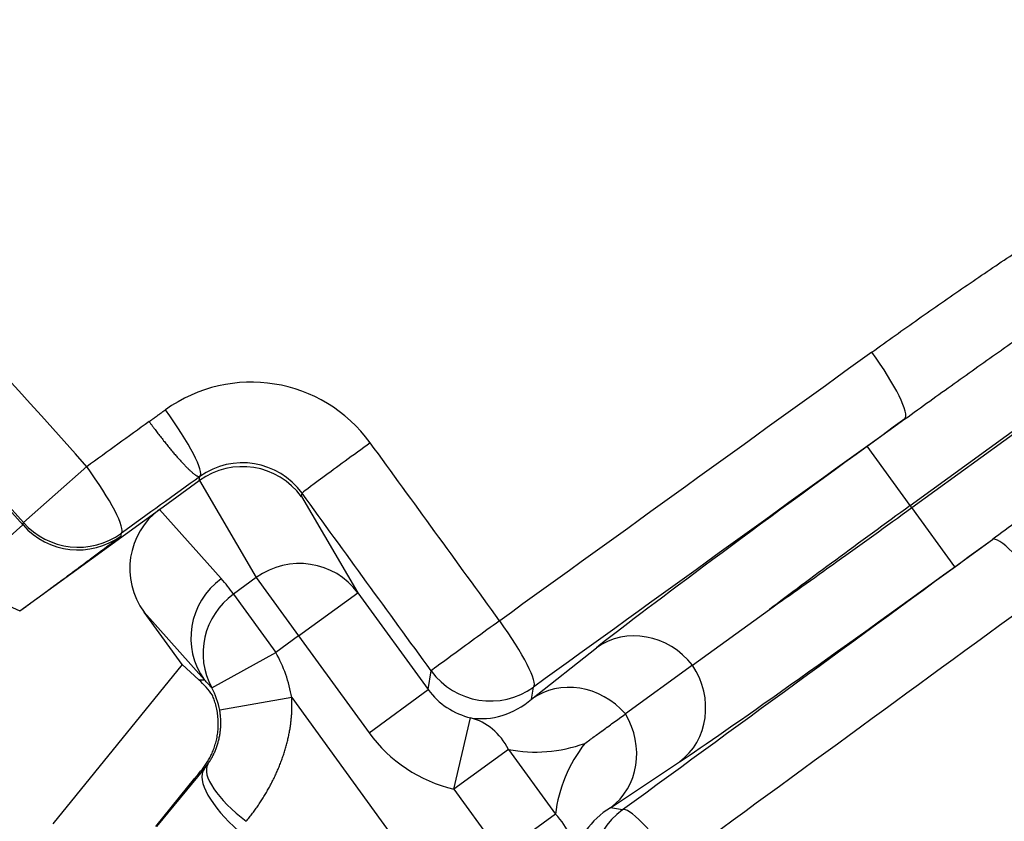
# Model space of a CAD drawing. Units: millimetres. Extents: x 2640 to 2896, y 1993 to 2332.
# Drawn here: x 2837 to 2850, y 2138 to 2149 of the extents above; entities that cross this region are included whole.
import ezdxf

# ---------------------------------------------------------------- set-up
doc = ezdxf.new("R2010")
doc.units = ezdxf.units.MM
doc.layers.add('SuP-Sichtbare-Kanten', color=7, linetype='Continuous', lineweight=25)
doc.layers.add('SuP-Sichtbare-tangentiale-Kanten', color=7, linetype='Continuous', lineweight=25)

msp = doc.modelspace()

# ---------------------------------------------------------------- linework, layer by layer
at = {"layer": 'SuP-Sichtbare-Kanten'}
for p, q in [((2838.554, 2142.665), (2839.095, 2143.058)), ((2839.098, 2143.06), (2839.095, 2143.058)), ((2836.644, 2141.277), (2838.554, 2142.665)), ((2838.86, 2140.547), (2838.343, 2141.26)), ((2845.833, 2140.536), (2846.882, 2141.299)), ((2838.86, 2140.547), (2837.096, 2138.368)), ((2838.86, 2140.547), (2839.09, 2140.337)), ((2845.833, 2140.536), (2844.915, 2139.87)), ((2838.504, 2138.334), (2839.037, 2138.993))]:
    msp.add_line(p, q, dxfattribs=at)
for centre, radius, start, end in [((2796.288, 2093.126), 99.946, 270, 90), ((2780.328, 2092.944), 98.5, 270.29084, 89.70916)]:
    msp.add_arc(centre, radius, start, end, dxfattribs=at)
for centre, major_axis, ratio, start_param, end_param in [((2839.683, 2142.251), (0.983, 0.185), 0.997833, 0.442874, 2.01064), ((2839.154, 2141.845), (-0.675, 0.759), 0.984662, 6.186018, 7.753784), ((2838.199, 2139.751), (1.224, -0.393), 0.755528, 0.785256, 1.023744), ((2839.023, 2139.005), (0.675, 0.833), 0.017448, 4.712393, 4.862469)]:
    msp.add_ellipse(centre, major_axis=major_axis, ratio=ratio, start_param=start_param, end_param=end_param, dxfattribs=at)
msp.add_open_spline([(2836.644, 2141.277), (2836.658, 2141.287), (2836.687, 2141.308), (2836.73, 2141.339), (2836.774, 2141.371), (2836.818, 2141.404), (2836.863, 2141.437), (2836.909, 2141.47), (2836.955, 2141.504), (2837.002, 2141.539), (2837.05, 2141.574), (2837.099, 2141.61), (2837.148, 2141.646), (2837.199, 2141.683), (2837.25, 2141.721), (2837.302, 2141.76), (2837.356, 2141.8), (2837.412, 2141.842), (2837.47, 2141.885), (2837.53, 2141.93), (2837.594, 2141.977), (2837.663, 2142.029), (2837.74, 2142.087), (2837.825, 2142.151), (2837.921, 2142.223), (2837.991, 2142.276), (2838.027, 2142.303)], degree=3, dxfattribs=at)
for points, knots in [([(2839.138, 2139.118), (2839.145, 2139.126), (2839.151, 2139.135), (2839.158, 2139.143), (2839.165, 2139.152), (2839.171, 2139.161), (2839.177, 2139.17), (2839.184, 2139.179), (2839.19, 2139.188), (2839.196, 2139.198), (2839.202, 2139.207), (2839.208, 2139.217), (2839.214, 2139.226), (2839.22, 2139.236), (2839.225, 2139.246), (2839.231, 2139.256), (2839.237, 2139.266), (2839.242, 2139.276), (2839.247, 2139.287), (2839.253, 2139.297), (2839.258, 2139.307), (2839.263, 2139.318), (2839.268, 2139.329), (2839.273, 2139.34), (2839.277, 2139.351), (2839.282, 2139.362), (2839.287, 2139.374), (2839.291, 2139.385), (2839.295, 2139.397), (2839.3, 2139.408), (2839.304, 2139.42), (2839.308, 2139.432), (2839.311, 2139.444), (2839.315, 2139.456), (2839.319, 2139.469), (2839.322, 2139.481), (2839.325, 2139.494), (2839.328, 2139.506), (2839.331, 2139.519), (2839.334, 2139.532), (2839.337, 2139.545), (2839.339, 2139.558), (2839.341, 2139.572), (2839.344, 2139.585), (2839.346, 2139.599), (2839.347, 2139.612), (2839.349, 2139.626), (2839.35, 2139.64), (2839.352, 2139.654), (2839.353, 2139.668), (2839.354, 2139.682), (2839.354, 2139.696), (2839.355, 2139.711), (2839.355, 2139.725), (2839.355, 2139.74), (2839.355, 2139.754), (2839.354, 2139.769), (2839.354, 2139.783), (2839.353, 2139.798), (2839.352, 2139.812), (2839.351, 2139.827), (2839.349, 2139.841), (2839.348, 2139.856), (2839.346, 2139.87), (2839.344, 2139.885), (2839.341, 2139.899), (2839.339, 2139.913), (2839.336, 2139.927), (2839.334, 2139.94), (2839.331, 2139.954), (2839.328, 2139.967), (2839.324, 2139.98), (2839.321, 2139.993), (2839.318, 2140.006), (2839.314, 2140.018), (2839.31, 2140.03), (2839.307, 2140.042), (2839.303, 2140.054), (2839.299, 2140.065), (2839.295, 2140.076), (2839.291, 2140.087), (2839.287, 2140.097), (2839.283, 2140.107), (2839.279, 2140.117), (2839.275, 2140.127)], [0, 0, 0, 0, 0.035714, 0.035714, 0.035714, 0.071429, 0.071429, 0.071429, 0.107143, 0.107143, 0.107143, 0.142857, 0.142857, 0.142857, 0.178571, 0.178571, 0.178571, 0.214286, 0.214286, 0.214286, 0.25, 0.25, 0.25, 0.285714, 0.285714, 0.285714, 0.321429, 0.321429, 0.321429, 0.357143, 0.357143, 0.357143, 0.392857, 0.392857, 0.392857, 0.428571, 0.428571, 0.428571, 0.464286, 0.464286, 0.464286, 0.5, 0.5, 0.5, 0.535714, 0.535714, 0.535714, 0.571429, 0.571429, 0.571429, 0.607143, 0.607143, 0.607143, 0.642857, 0.642857, 0.642857, 0.678571, 0.678571, 0.678571, 0.714286, 0.714286, 0.714286, 0.75, 0.75, 0.75, 0.785714, 0.785714, 0.785714, 0.821429, 0.821429, 0.821429, 0.857143, 0.857143, 0.857143, 0.892857, 0.892857, 0.892857, 0.928571, 0.928571, 0.928571, 0.964286, 0.964286, 0.964286, 1, 1, 1, 1]), ([(2844.363, 2139.468), (2844.385, 2139.485), (2844.407, 2139.501), (2844.43, 2139.517), (2844.433, 2139.519), (2844.436, 2139.522), (2844.439, 2139.524), (2844.461, 2139.54), (2844.484, 2139.556), (2844.507, 2139.573), (2844.51, 2139.575), (2844.513, 2139.578), (2844.516, 2139.58), (2844.539, 2139.597), (2844.562, 2139.613), (2844.585, 2139.63), (2844.588, 2139.632), (2844.592, 2139.635), (2844.595, 2139.637), (2844.618, 2139.654), (2844.641, 2139.671), (2844.664, 2139.688), (2844.668, 2139.69), (2844.671, 2139.692), (2844.674, 2139.695), (2844.698, 2139.712), (2844.722, 2139.73), (2844.746, 2139.747), (2844.749, 2139.749), (2844.752, 2139.751), (2844.754, 2139.753), (2844.779, 2139.771), (2844.805, 2139.79), (2844.83, 2139.808), (2844.831, 2139.809), (2844.833, 2139.81), (2844.835, 2139.812), (2844.862, 2139.831), (2844.888, 2139.85), (2844.915, 2139.87)], [0, 0, 0, 0, 0.126333, 0.126333, 0.126333, 0.142857, 0.142857, 0.142857, 0.268398, 0.268398, 0.268398, 0.285714, 0.285714, 0.285714, 0.410735, 0.410735, 0.410735, 0.428571, 0.428571, 0.428571, 0.553435, 0.553435, 0.553435, 0.571429, 0.571429, 0.571429, 0.699036, 0.699036, 0.699036, 0.714286, 0.714286, 0.714286, 0.847924, 0.847924, 0.847924, 0.857143, 0.857143, 0.857143, 1, 1, 1, 1])]:
    msp.add_open_spline(points, degree=3, knots=knots, dxfattribs=at)
at = {"layer": 'SuP-Sichtbare-tangentiale-Kanten'}
for p, q in [((2848.806, 2142.718), (2857.188, 2148.808)), ((2848.826, 2142.69), (2857.208, 2148.78)), ((2848.218, 2143.527), (2848.733, 2143.901)), ((2848.806, 2142.718), (2848.218, 2143.527)), ((2836.693, 2142.488), (2837.559, 2143.249)), ((2839.095, 2143.058), (2839.104, 2143.114)), ((2839.098, 2143.06), (2839.874, 2141.733)), ((2840.492, 2142.839), (2840.5, 2142.886)), ((2840.492, 2142.839), (2841.262, 2141.524)), ((2839.395, 2141.719), (2838.554, 2142.665)), ((2848.826, 2142.69), (2848.806, 2142.718)), ((2849.414, 2141.881), (2848.826, 2142.69)), ((2836.688, 2142.452), (2836.693, 2142.488)), ((2836.688, 2142.452), (2835.937, 2141.792)), ((2838.027, 2142.303), (2838.031, 2142.339)), ((2849.414, 2141.881), (2849.928, 2142.255)), ((2839.874, 2141.733), (2839.563, 2141.507)), ((2839.874, 2141.733), (2840.453, 2140.937)), ((2839.563, 2141.507), (2840.142, 2140.711)), ((2840.453, 2140.937), (2841.262, 2141.524)), ((2841.262, 2141.524), (2842.223, 2140.202)), ((2839.165, 2140.335), (2838.343, 2141.26)), ((2840.453, 2140.937), (2840.142, 2140.711)), ((2840.453, 2140.937), (2841.414, 2139.614)), ((2843.634, 2140.072), (2844.521, 2140.775)), ((2839.266, 2140.228), (2840.142, 2140.711)), ((2842.223, 2140.202), (2842.263, 2140.459)), ((2839.09, 2140.337), (2839.165, 2140.335)), ((2841.414, 2139.614), (2842.223, 2140.202)), ((2843.634, 2140.072), (2843.66, 2140.238)), ((2840.36, 2140.093), (2839.375, 2139.92)), ((2840.36, 2140.093), (2843.72, 2135.468)), ((2842.573, 2138.843), (2842.802, 2139.816)), ((2843.318, 2139.385), (2842.573, 2138.843)), ((2843.318, 2139.385), (2843.96, 2138.501)), ((2838.518, 2138.333), (2839.161, 2139.117)), ((2839.161, 2139.117), (2839.138, 2139.118)), ((2844.712, 2138.589), (2845.654, 2139.215)), ((2842.573, 2138.843), (2843.215, 2137.959)), ((2844.877, 2138.562), (2844.712, 2138.589)), ((2843.96, 2138.501), (2843.215, 2137.959))]:
    msp.add_line(p, q, dxfattribs=at)
for centre, radius, start, end in [((2796.288, 2093.126), 98.946, 270, 90), ((2780.328, 2092.944), 98.394, 187.74758, 172.25242), ((2780.328, 2092.944), 97.394, 187.74758, 172.25242), ((2780.328, 2092.944), 97.07, 186.48637, 173.51363), ((2780.328, 2092.944), 96.07, 186.48637, 173.51363), ((2780.328, 2092.944), 76.197, 41.31472, 52.46), ((2780.328, 2092.944), 75.017, 41.29641, 52.47956), ((2780.328, 2092.944), 75.044, 41.31472, 52.46), ((2837.44, 2143.112), 2, 221.2957, 246.566), ((2838.39, 2139.746), 2, 10.0032, 28.8368), ((2843.032, 2140.789), 2, 215.9982, 256.7386)]:
    msp.add_arc(centre, radius, start, end, dxfattribs=at)
for centre, major_axis, ratio, start_param, end_param in [((2784.167, 2087.66), (402.451, 292.398), 0.017452, 1.398138, 1.410917), ((2848.145, 2144.71), (0.585, -0.811), 0.171776, 0.017717, 1.575382), ((2839.811, 2142.404), (1.715, -1.038), 0.996347, 1.171378, 2.74188), ((2838.517, 2143.923), (0.586, -0.811), 0.155144, 0.017667, 1.585402), ((2781.223, 2091.712), (-402.484, -292.422), 0.017452, 4.557152, 4.55929), ((2784.747, 2086.862), (401.642, 291.81), 0.017452, 1.398138, 1.410917), ((2841.309, 2143.473), (-0.809, -0.588), 0.010244, 4.552523, 6.265731), ((2837.444, 2134.442), (289.463, -398.411), 0.017452, 1.574938, 1.581042), ((2839.692, 2142.305), (0.849, -0.531), 0.992906, 1.184681, 2.755215), ((2848.269, 2143.456), (4.045, 2.939), 0.017455, 1.570796, 2.74307), ((2837.444, 2143.148), (0.586, -0.811), 0.152478, 0.01766, 1.585394), ((2781.809, 2090.906), (-401.675, -291.834), 0.017452, 4.556592, 4.55929), ((2836.52, 2133.771), (288.881, -397.611), 0.017452, 1.574938, 1.581042), ((2848.857, 2142.647), (3.236, 2.351), 0.021814, 1.570807, 2.211514), ((2848.775, 2142.76), (3.236, 2.351), 0.021814, 4.071671, 4.712378), ((2837.444, 2143.148), (-0.994, 0.11), 0.999721, 0.831917, 2.309676), ((2837.44, 2143.113), (-0.111, -0.995), 0.999164, 5.544142, 7.022221), ((2775.908, 2099.027), (-401.642, -291.81), 0.017452, 1.730675, 1.743455), ((2850.516, 2141.446), (-0.59, 0.807), 0.171776, 4.707804, 6.265469), ((2840.453, 2140.937), (0.863, 0.505), 0.984662, 0.100198, 1.667964), ((2849.362, 2141.951), (4.045, 2.939), 0.017455, 3.540115, 4.712389), ((2839.974, 2140.922), (-0.747, -0.665), 0.984662, 4.615222, 6.182987), ((2777.12, 2096.188), (62.421, 45.351), 0.173648, 6.280258, 6.300404), ((2776.488, 2098.229), (-402.451, -292.398), 0.017452, 1.730675, 1.743455), ((2840.142, 2140.711), (-0.819, -0.574), 0.984803, 4.72927, 6.173648), ((2843.072, 2141.047), (-0.809, -0.588), 0.004141, 4.552524, 6.265732), ((2843.072, 2141.047), (0.586, -0.811), 0.159174, 0.017679, 1.575344), ((2845.109, 2139.966), (-0.621, 0.784), 0.921516, 4.710323, 6.238229), ((2843.072, 2141.047), (0.988, -0.156), 0.999695, 3.927143, 5.497635), ((2845.066, 2140.024), (0.554, -0.833), 0.921516, 0.044956, 1.572863), ((2717.04, 2051.038), (122.289, 89.111), 0.094373, 0.007086, 0.017259), ((2844.221, 2139.263), (-0.621, 0.784), 0.921516, 4.757304, 6.238229), ((2838.391, 2139.746), (0.026, 0.999), 0.999759, 4.913311, 5.242195), ((2843.032, 2140.789), (0.987, -0.156), 0.999696, 3.926405, 4.637875), ((2843.046, 2140.882), (-0.556, -0.956), 0.888806, 0.336375, 1.195951), ((2842.573, 2138.843), (0.19, 0.982), 0.851015, 5.451666, 6.236306), ((2844.124, 2139.398), (0.554, -0.833), 0.921516, 0.044956, 1.525881), ((2843.792, 2141.423), (-1.081, -1.806), 0.941789, 0.328971, 0.853273), ((2846.046, 2138.321), (2.054, 0.465), 0.941641, 2.290929, 2.815052), ((2839.938, 2138.488), (-0.773, 0.635), 0.363774, 0.018737, 1.476259), ((2840.04, 2138.623), (-0.823, 0.567), 0.355709, 0.019815, 1.445994), ((2838.34, 2139.775), (-1.02, 0.275), 0.97521, 2.720238, 2.802596), ((2845.3, 2137.78), (1.081, 0.233), 0.888806, 1.945642, 2.805218), ((2845.465, 2137.753), (-0.59, 0.807), 0.159174, 4.707842, 6.265507), ((2843.215, 2137.959), (0.992, -0.122), 0.851015, 0.04688, 0.83152), ((2845.465, 2137.753), (-0.156, -0.988), 0.999695, 3.927143, 5.497635)]:
    msp.add_ellipse(centre, major_axis=major_axis, ratio=ratio, start_param=start_param, end_param=end_param, dxfattribs=at)
for points, knots in [([(2848.282, 2144.814), (2848.494, 2144.967), (2848.706, 2145.118), (2848.917, 2145.267), (2849.128, 2145.415), (2849.338, 2145.561), (2849.546, 2145.704), (2849.755, 2145.847), (2849.962, 2145.987), (2850.164, 2146.122), (2850.367, 2146.257), (2850.566, 2146.388), (2850.761, 2146.514), (2850.955, 2146.64), (2851.145, 2146.761), (2851.329, 2146.877), (2851.514, 2146.993), (2851.693, 2147.104), (2851.868, 2147.211), (2852.042, 2147.317), (2852.211, 2147.419), (2852.374, 2147.515), (2852.538, 2147.612), (2852.696, 2147.704), (2852.848, 2147.791), (2853.001, 2147.879), (2853.148, 2147.961), (2853.29, 2148.04), (2853.432, 2148.118), (2853.568, 2148.192), (2853.699, 2148.262), (2853.831, 2148.332), (2853.957, 2148.398), (2854.078, 2148.46), (2854.199, 2148.523), (2854.315, 2148.581), (2854.426, 2148.636), (2854.537, 2148.691), (2854.643, 2148.742), (2854.745, 2148.79), (2854.847, 2148.839), (2854.945, 2148.884), (2855.038, 2148.926), (2855.132, 2148.968), (2855.221, 2149.007), (2855.306, 2149.044), (2855.391, 2149.081), (2855.472, 2149.115), (2855.55, 2149.147), (2855.628, 2149.179), (2855.702, 2149.208), (2855.772, 2149.235), (2855.843, 2149.263), (2855.91, 2149.288), (2855.975, 2149.312), (2856.039, 2149.335), (2856.1, 2149.357), (2856.159, 2149.377), (2856.217, 2149.397), (2856.273, 2149.415), (2856.326, 2149.432), (2856.379, 2149.449), (2856.43, 2149.465), (2856.478, 2149.479), (2856.527, 2149.494), (2856.573, 2149.507), (2856.617, 2149.519), (2856.661, 2149.531), (2856.703, 2149.541), (2856.743, 2149.551), (2856.783, 2149.561), (2856.821, 2149.57), (2856.857, 2149.578)], [0, 0, 0, 0, 0.0416667, 0.0416667, 0.0416667, 0.0833333, 0.0833333, 0.0833333, 0.125, 0.125, 0.125, 0.1666667, 0.1666667, 0.1666667, 0.2083333, 0.2083333, 0.2083333, 0.25, 0.25, 0.25, 0.2916667, 0.2916667, 0.2916667, 0.3333333, 0.3333333, 0.3333333, 0.375, 0.375, 0.375, 0.4166667, 0.4166667, 0.4166667, 0.4583333, 0.4583333, 0.4583333, 0.5, 0.5, 0.5, 0.5416667, 0.5416667, 0.5416667, 0.5833333, 0.5833333, 0.5833333, 0.625, 0.625, 0.625, 0.6666667, 0.6666667, 0.6666667, 0.7083333, 0.7083333, 0.7083333, 0.75, 0.75, 0.75, 0.7916667, 0.7916667, 0.7916667, 0.8333333, 0.8333333, 0.8333333, 0.875, 0.875, 0.875, 0.9166667, 0.9166667, 0.9166667, 0.9583333, 0.9583333, 0.9583333, 0.9999998, 0.9999998, 0.9999998, 0.9999998]), ([(2848.733, 2143.901), (2848.961, 2144.066), (2849.185, 2144.227), (2849.405, 2144.384), (2849.624, 2144.541), (2849.839, 2144.694), (2850.051, 2144.842), (2850.054, 2144.845), (2850.057, 2144.847), (2850.061, 2144.85), (2850.268, 2144.996), (2850.472, 2145.138), (2850.67, 2145.276), (2850.675, 2145.28), (2850.68, 2145.283), (2850.685, 2145.286), (2850.881, 2145.423), (2851.073, 2145.555), (2851.259, 2145.683), (2851.265, 2145.687), (2851.271, 2145.691), (2851.278, 2145.695), (2851.462, 2145.822), (2851.641, 2145.944), (2851.815, 2146.061), (2851.822, 2146.066), (2851.83, 2146.071), (2851.837, 2146.076), (2852.009, 2146.192), (2852.176, 2146.303), (2852.337, 2146.411), (2852.345, 2146.416), (2852.353, 2146.421), (2852.361, 2146.427), (2852.52, 2146.533), (2852.675, 2146.634), (2852.823, 2146.732), (2852.832, 2146.738), (2852.841, 2146.743), (2852.85, 2146.749), (2852.997, 2146.845), (2853.138, 2146.938), (2853.275, 2147.026), (2853.284, 2147.032), (2853.294, 2147.038), (2853.303, 2147.044), (2853.438, 2147.13), (2853.567, 2147.213), (2853.692, 2147.293), (2853.702, 2147.299), (2853.712, 2147.305), (2853.721, 2147.311), (2853.845, 2147.389), (2853.963, 2147.464), (2854.077, 2147.535), (2854.087, 2147.541), (2854.097, 2147.547), (2854.106, 2147.553), (2854.218, 2147.623), (2854.326, 2147.689), (2854.429, 2147.753), (2854.439, 2147.759), (2854.449, 2147.765), (2854.459, 2147.771), (2854.561, 2147.833), (2854.658, 2147.892), (2854.752, 2147.949), (2854.762, 2147.955), (2854.772, 2147.961), (2854.782, 2147.966), (2854.874, 2148.022), (2854.962, 2148.074), (2855.047, 2148.124), (2855.056, 2148.13), (2855.066, 2148.136), (2855.076, 2148.141), (2855.159, 2148.19), (2855.238, 2148.237), (2855.315, 2148.281), (2855.324, 2148.287), (2855.334, 2148.292), (2855.343, 2148.298), (2855.418, 2148.341), (2855.49, 2148.382), (2855.559, 2148.421), (2855.568, 2148.426), (2855.577, 2148.431), (2855.586, 2148.436), (2855.654, 2148.474), (2855.718, 2148.51), (2855.78, 2148.545), (2855.789, 2148.55), (2855.798, 2148.555), (2855.807, 2148.56), (2855.867, 2148.593), (2855.925, 2148.625), (2855.981, 2148.655), (2855.989, 2148.659), (2855.998, 2148.664), (2856.006, 2148.669), (2856.061, 2148.698), (2856.113, 2148.726), (2856.162, 2148.752), (2856.171, 2148.756), (2856.179, 2148.761), (2856.187, 2148.765), (2856.236, 2148.791), (2856.282, 2148.815), (2856.327, 2148.838), (2856.335, 2148.842), (2856.343, 2148.846), (2856.351, 2148.85), (2856.394, 2148.872), (2856.436, 2148.893), (2856.476, 2148.913), (2856.483, 2148.917), (2856.491, 2148.921), (2856.498, 2148.925), (2856.537, 2148.944), (2856.575, 2148.962), (2856.61, 2148.98), (2856.618, 2148.983), (2856.625, 2148.987), (2856.632, 2148.99), (2856.667, 2149.007), (2856.7, 2149.023), (2856.732, 2149.038), (2856.739, 2149.041), (2856.746, 2149.045), (2856.753, 2149.048), (2856.784, 2149.062), (2856.814, 2149.076), (2856.843, 2149.089), (2856.849, 2149.092), (2856.856, 2149.095), (2856.862, 2149.098), (2856.89, 2149.111), (2856.917, 2149.123), (2856.943, 2149.134)], [0, 0, 0, 0, 0.0416667, 0.0416667, 0.0416667, 0.0833333, 0.0833333, 0.0833333, 0.0840015, 0.0840015, 0.0840015, 0.125, 0.125, 0.125, 0.126002, 0.126002, 0.126002, 0.1666667, 0.1666667, 0.1666667, 0.1680036, 0.1680036, 0.1680036, 0.2083333, 0.2083333, 0.2083333, 0.2100045, 0.2100045, 0.2100045, 0.25, 0.25, 0.25, 0.2520061, 0.2520061, 0.2520061, 0.2916667, 0.2916667, 0.2916667, 0.2940076, 0.2940076, 0.2940076, 0.3333333, 0.3333333, 0.3333333, 0.336009, 0.336009, 0.336009, 0.375, 0.375, 0.375, 0.3780104, 0.3780104, 0.3780104, 0.4166667, 0.4166667, 0.4166667, 0.4200123, 0.4200123, 0.4200123, 0.4583333, 0.4583333, 0.4583333, 0.4620139, 0.4620139, 0.4620139, 0.5, 0.5, 0.5, 0.5040152, 0.5040152, 0.5040152, 0.5416667, 0.5416667, 0.5416667, 0.5460168, 0.5460168, 0.5460168, 0.5833333, 0.5833333, 0.5833333, 0.5880185, 0.5880185, 0.5880185, 0.625, 0.625, 0.625, 0.63002, 0.63002, 0.63002, 0.6666667, 0.6666667, 0.6666667, 0.6720213, 0.6720213, 0.6720213, 0.7083333, 0.7083333, 0.7083333, 0.7140225, 0.7140225, 0.7140225, 0.75, 0.75, 0.75, 0.7560239, 0.7560239, 0.7560239, 0.7916667, 0.7916667, 0.7916667, 0.7980254, 0.7980254, 0.7980254, 0.8333333, 0.8333333, 0.8333333, 0.8400274, 0.8400274, 0.8400274, 0.875, 0.875, 0.875, 0.8820276, 0.8820276, 0.8820276, 0.9166667, 0.9166667, 0.9166667, 0.9240296, 0.9240296, 0.9240296, 0.9583333, 0.9583333, 0.9583333, 0.9660206, 0.9660206, 0.9660206, 1, 1, 1, 1]), ([(2857.443, 2148.446), (2857.43, 2148.431), (2857.416, 2148.416), (2857.402, 2148.401), (2857.39, 2148.388), (2857.378, 2148.374), (2857.366, 2148.361), (2857.35, 2148.344), (2857.334, 2148.326), (2857.317, 2148.309), (2857.305, 2148.295), (2857.291, 2148.281), (2857.278, 2148.266), (2857.26, 2148.247), (2857.241, 2148.227), (2857.221, 2148.207), (2857.207, 2148.192), (2857.193, 2148.177), (2857.178, 2148.162), (2857.157, 2148.14), (2857.135, 2148.117), (2857.112, 2148.094), (2857.097, 2148.078), (2857.081, 2148.063), (2857.065, 2148.047), (2857.04, 2148.022), (2857.015, 2147.996), (2856.988, 2147.969), (2856.971, 2147.953), (2856.955, 2147.936), (2856.938, 2147.92), (2856.909, 2147.891), (2856.878, 2147.861), (2856.847, 2147.83), (2856.829, 2147.814), (2856.812, 2147.796), (2856.794, 2147.779), (2856.76, 2147.746), (2856.724, 2147.712), (2856.687, 2147.677), (2856.669, 2147.66), (2856.65, 2147.642), (2856.631, 2147.624), (2856.591, 2147.586), (2856.55, 2147.548), (2856.507, 2147.508), (2856.488, 2147.49), (2856.468, 2147.471), (2856.448, 2147.453), (2856.402, 2147.41), (2856.354, 2147.366), (2856.304, 2147.321), (2856.284, 2147.302), (2856.263, 2147.283), (2856.242, 2147.264), (2856.189, 2147.216), (2856.134, 2147.166), (2856.076, 2147.114), (2856.055, 2147.095), (2856.033, 2147.076), (2856.011, 2147.056), (2855.95, 2147.002), (2855.886, 2146.945), (2855.82, 2146.887), (2855.798, 2146.868), (2855.775, 2146.848), (2855.753, 2146.828), (2855.682, 2146.767), (2855.609, 2146.703), (2855.533, 2146.638), (2855.51, 2146.618), (2855.488, 2146.599), (2855.464, 2146.579), (2855.384, 2146.51), (2855.301, 2146.438), (2855.214, 2146.365), (2855.191, 2146.345), (2855.168, 2146.326), (2855.144, 2146.306), (2855.053, 2146.229), (2854.958, 2146.149), (2854.859, 2146.067), (2854.836, 2146.048), (2854.813, 2146.029), (2854.79, 2146.009), (2854.687, 2145.923), (2854.579, 2145.835), (2854.467, 2145.743), (2854.445, 2145.724), (2854.423, 2145.706), (2854.4, 2145.688), (2854.284, 2145.592), (2854.162, 2145.494), (2854.037, 2145.392), (2854.015, 2145.375), (2853.994, 2145.358), (2853.972, 2145.34), (2853.842, 2145.235), (2853.706, 2145.127), (2853.566, 2145.015), (2853.546, 2144.999), (2853.526, 2144.983), (2853.505, 2144.967), (2853.36, 2144.852), (2853.21, 2144.734), (2853.054, 2144.612), (2853.036, 2144.598), (2853.018, 2144.583), (2853, 2144.569), (2852.839, 2144.444), (2852.673, 2144.315), (2852.502, 2144.183), (2852.487, 2144.171), (2852.471, 2144.159), (2852.455, 2144.147), (2852.279, 2144.011), (2852.097, 2143.872), (2851.911, 2143.73), (2851.898, 2143.72), (2851.886, 2143.711), (2851.874, 2143.702), (2851.682, 2143.556), (2851.486, 2143.408), (2851.284, 2143.257), (2851.275, 2143.25), (2851.267, 2143.244), (2851.258, 2143.237), (2851.052, 2143.083), (2850.84, 2142.925), (2850.623, 2142.765), (2850.619, 2142.762), (2850.614, 2142.758), (2850.61, 2142.755), (2850.388, 2142.591), (2850.161, 2142.424), (2849.928, 2142.255)], [0, 0, 0, 0, 0.023621, 0.023621, 0.023621, 0.043478, 0.043478, 0.043478, 0.067968, 0.067968, 0.067968, 0.086957, 0.086957, 0.086957, 0.112357, 0.112357, 0.112357, 0.130435, 0.130435, 0.130435, 0.156737, 0.156737, 0.156737, 0.173913, 0.173913, 0.173913, 0.201119, 0.201119, 0.201119, 0.217391, 0.217391, 0.217391, 0.245501, 0.245501, 0.245501, 0.26087, 0.26087, 0.26087, 0.289883, 0.289883, 0.289883, 0.304348, 0.304348, 0.304348, 0.334265, 0.334265, 0.334265, 0.347826, 0.347826, 0.347826, 0.378648, 0.378648, 0.378648, 0.391304, 0.391304, 0.391304, 0.423031, 0.423031, 0.423031, 0.434783, 0.434783, 0.434783, 0.467413, 0.467413, 0.467413, 0.478261, 0.478261, 0.478261, 0.511796, 0.511796, 0.511796, 0.521739, 0.521739, 0.521739, 0.556179, 0.556179, 0.556179, 0.565217, 0.565217, 0.565217, 0.600563, 0.600563, 0.600563, 0.608696, 0.608696, 0.608696, 0.644946, 0.644946, 0.644946, 0.652174, 0.652174, 0.652174, 0.689328, 0.689328, 0.689328, 0.695652, 0.695652, 0.695652, 0.733712, 0.733712, 0.733712, 0.73913, 0.73913, 0.73913, 0.778094, 0.778094, 0.778094, 0.782609, 0.782609, 0.782609, 0.822477, 0.822477, 0.822477, 0.826087, 0.826087, 0.826087, 0.866858, 0.866858, 0.866858, 0.869565, 0.869565, 0.869565, 0.911237, 0.911237, 0.911237, 0.913043, 0.913043, 0.913043, 0.955619, 0.955619, 0.955619, 0.956522, 0.956522, 0.956522, 1, 1, 1, 1]), ([(2838.411, 2143.865), (2838.411, 2143.865), (2838.411, 2143.865), (2838.411, 2143.865), (2838.411, 2143.865), (2838.411, 2143.865), (2838.411, 2143.865), (2838.411, 2143.865), (2838.411, 2143.865), (2838.411, 2143.865), (2838.411, 2143.865), (2838.411, 2143.865), (2838.411, 2143.865), (2838.412, 2143.865), (2838.412, 2143.865), (2838.412, 2143.866), (2838.412, 2143.866), (2838.413, 2143.866), (2838.413, 2143.866), (2838.414, 2143.867), (2838.414, 2143.867), (2838.415, 2143.867), (2838.415, 2143.868), (2838.416, 2143.868), (2838.416, 2143.869), (2838.417, 2143.869), (2838.418, 2143.869), (2838.418, 2143.87), (2838.419, 2143.87), (2838.42, 2143.871), (2838.42, 2143.872), (2838.421, 2143.872), (2838.422, 2143.873), (2838.423, 2143.873), (2838.424, 2143.874), (2838.425, 2143.875), (2838.426, 2143.875), (2838.427, 2143.876), (2838.428, 2143.877), (2838.429, 2143.878), (2838.43, 2143.878), (2838.431, 2143.879), (2838.432, 2143.88), (2838.433, 2143.881), (2838.435, 2143.882), (2838.436, 2143.883), (2838.437, 2143.884), (2838.439, 2143.885), (2838.44, 2143.886), (2838.441, 2143.887), (2838.443, 2143.888), (2838.444, 2143.889), (2838.446, 2143.89), (2838.447, 2143.891), (2838.449, 2143.892), (2838.45, 2143.893), (2838.452, 2143.894), (2838.453, 2143.895), (2838.455, 2143.896), (2838.457, 2143.898), (2838.458, 2143.899), (2838.46, 2143.9), (2838.462, 2143.901), (2838.463, 2143.903), (2838.465, 2143.904), (2838.467, 2143.905), (2838.469, 2143.907), (2838.471, 2143.908), (2838.473, 2143.909), (2838.475, 2143.911), (2838.477, 2143.912), (2838.479, 2143.914), (2838.481, 2143.915), (2838.483, 2143.916), (2838.485, 2143.918), (2838.487, 2143.919), (2838.489, 2143.921), (2838.491, 2143.923), (2838.493, 2143.924), (2838.495, 2143.926), (2838.497, 2143.927), (2838.5, 2143.929), (2838.502, 2143.93), (2838.504, 2143.932), (2838.506, 2143.934), (2838.509, 2143.935), (2838.511, 2143.937), (2838.513, 2143.939), (2838.516, 2143.94), (2838.518, 2143.942), (2838.521, 2143.944), (2838.523, 2143.946), (2838.525, 2143.947), (2838.528, 2143.949), (2838.53, 2143.951), (2838.533, 2143.953), (2838.535, 2143.955), (2838.538, 2143.956), (2838.541, 2143.958), (2838.543, 2143.96), (2838.546, 2143.962), (2838.548, 2143.964), (2838.551, 2143.966), (2838.554, 2143.968), (2838.556, 2143.97), (2838.559, 2143.972), (2838.561, 2143.973), (2838.564, 2143.975), (2838.567, 2143.977), (2838.57, 2143.979), (2838.572, 2143.981), (2838.575, 2143.983), (2838.578, 2143.985), (2838.58, 2143.987), (2838.583, 2143.989), (2838.586, 2143.991), (2838.589, 2143.993), (2838.591, 2143.995), (2838.594, 2143.997), (2838.597, 2143.999), (2838.6, 2144.001), (2838.603, 2144.003), (2838.605, 2144.005), (2838.608, 2144.007), (2838.611, 2144.009), (2838.614, 2144.011), (2838.617, 2144.013), (2838.62, 2144.015), (2838.622, 2144.017), (2838.625, 2144.02), (2838.628, 2144.022), (2838.631, 2144.024), (2838.634, 2144.026)], [0, 0, 0, 0, 0.011905, 0.011905, 0.011905, 0.022321, 0.022321, 0.022321, 0.035714, 0.035714, 0.035714, 0.047619, 0.047619, 0.047619, 0.071429, 0.071429, 0.071429, 0.095238, 0.095238, 0.095238, 0.119048, 0.119048, 0.119048, 0.142857, 0.142857, 0.142857, 0.166667, 0.166667, 0.166667, 0.190476, 0.190476, 0.190476, 0.214286, 0.214286, 0.214286, 0.238095, 0.238095, 0.238095, 0.261905, 0.261905, 0.261905, 0.285714, 0.285714, 0.285714, 0.309524, 0.309524, 0.309524, 0.333333, 0.333333, 0.333333, 0.357143, 0.357143, 0.357143, 0.380952, 0.380952, 0.380952, 0.404762, 0.404762, 0.404762, 0.428571, 0.428571, 0.428571, 0.452381, 0.452381, 0.452381, 0.47619, 0.47619, 0.47619, 0.5, 0.5, 0.5, 0.52381, 0.52381, 0.52381, 0.547619, 0.547619, 0.547619, 0.571429, 0.571429, 0.571429, 0.595238, 0.595238, 0.595238, 0.619048, 0.619048, 0.619048, 0.642857, 0.642857, 0.642857, 0.666667, 0.666667, 0.666667, 0.690476, 0.690476, 0.690476, 0.714286, 0.714286, 0.714286, 0.738095, 0.738095, 0.738095, 0.761905, 0.761905, 0.761905, 0.785714, 0.785714, 0.785714, 0.809524, 0.809524, 0.809524, 0.833333, 0.833333, 0.833333, 0.857143, 0.857143, 0.857143, 0.880952, 0.880952, 0.880952, 0.904762, 0.904762, 0.904762, 0.928571, 0.928571, 0.928571, 0.952381, 0.952381, 0.952381, 0.97619, 0.97619, 0.97619, 1, 1, 1, 1]), ([(2838.411, 2143.865), (2838.414, 2143.861), (2838.417, 2143.857), (2838.42, 2143.852), (2838.423, 2143.848), (2838.426, 2143.844), (2838.429, 2143.839), (2838.433, 2143.834), (2838.437, 2143.829), (2838.441, 2143.824), (2838.444, 2143.819), (2838.449, 2143.813), (2838.453, 2143.807), (2838.457, 2143.801), (2838.462, 2143.795), (2838.467, 2143.788), (2838.47, 2143.784), (2838.473, 2143.781), (2838.476, 2143.777), (2838.478, 2143.774), (2838.48, 2143.77), (2838.483, 2143.767), (2838.488, 2143.76), (2838.494, 2143.752), (2838.501, 2143.743), (2838.507, 2143.735), (2838.514, 2143.726), (2838.521, 2143.716), (2838.528, 2143.707), (2838.536, 2143.697), (2838.543, 2143.688), (2838.55, 2143.678), (2838.558, 2143.669), (2838.565, 2143.66), (2838.572, 2143.65), (2838.579, 2143.641), (2838.587, 2143.632), (2838.594, 2143.623), (2838.601, 2143.613), (2838.608, 2143.604), (2838.615, 2143.595), (2838.623, 2143.586), (2838.63, 2143.577), (2838.637, 2143.568), (2838.644, 2143.559), (2838.651, 2143.551), (2838.658, 2143.542), (2838.665, 2143.533), (2838.672, 2143.525), (2838.679, 2143.516), (2838.686, 2143.507), (2838.693, 2143.499), (2838.7, 2143.49), (2838.707, 2143.482), (2838.714, 2143.474), (2838.721, 2143.465), (2838.728, 2143.457), (2838.735, 2143.449), (2838.742, 2143.441), (2838.749, 2143.433), (2838.755, 2143.425), (2838.762, 2143.417), (2838.769, 2143.41), (2838.775, 2143.402), (2838.782, 2143.394), (2838.789, 2143.387), (2838.795, 2143.379), (2838.802, 2143.372), (2838.808, 2143.365), (2838.815, 2143.357), (2838.821, 2143.35), (2838.827, 2143.343), (2838.834, 2143.336), (2838.84, 2143.329), (2838.846, 2143.322), (2838.852, 2143.316), (2838.858, 2143.309), (2838.864, 2143.303), (2838.87, 2143.296), (2838.876, 2143.29), (2838.882, 2143.284), (2838.888, 2143.277), (2838.894, 2143.271), (2838.9, 2143.265), (2838.905, 2143.26), (2838.911, 2143.254), (2838.917, 2143.248), (2838.922, 2143.243), (2838.928, 2143.237), (2838.933, 2143.232), (2838.938, 2143.227), (2838.943, 2143.221), (2838.949, 2143.216), (2838.954, 2143.211), (2838.959, 2143.207), (2838.964, 2143.202), (2838.969, 2143.197), (2838.974, 2143.193), (2838.978, 2143.188), (2838.983, 2143.184), (2838.988, 2143.18), (2838.992, 2143.176), (2838.997, 2143.172), (2839.001, 2143.168), (2839.006, 2143.165), (2839.01, 2143.161), (2839.014, 2143.158), (2839.018, 2143.154), (2839.022, 2143.151), (2839.026, 2143.148), (2839.03, 2143.145), (2839.034, 2143.142), (2839.038, 2143.14), (2839.041, 2143.137), (2839.045, 2143.135), (2839.049, 2143.132), (2839.052, 2143.13), (2839.055, 2143.128), (2839.058, 2143.126), (2839.062, 2143.124), (2839.065, 2143.122), (2839.068, 2143.121), (2839.071, 2143.119), (2839.073, 2143.118), (2839.076, 2143.117), (2839.079, 2143.116), (2839.081, 2143.115), (2839.084, 2143.114), (2839.086, 2143.113), (2839.088, 2143.113), (2839.09, 2143.113), (2839.092, 2143.112), (2839.094, 2143.112), (2839.096, 2143.112), (2839.098, 2143.112), (2839.1, 2143.113), (2839.101, 2143.113), (2839.103, 2143.113), (2839.104, 2143.114)], [0, 0, 0, 0, 0.022222, 0.022222, 0.022222, 0.044444, 0.044444, 0.044444, 0.066667, 0.066667, 0.066667, 0.088889, 0.088889, 0.088889, 0.111111, 0.111111, 0.111111, 0.123715, 0.123715, 0.123715, 0.133333, 0.133333, 0.133333, 0.155556, 0.155556, 0.155556, 0.177778, 0.177778, 0.177778, 0.2, 0.2, 0.2, 0.222222, 0.222222, 0.222222, 0.244444, 0.244444, 0.244444, 0.266667, 0.266667, 0.266667, 0.288889, 0.288889, 0.288889, 0.311111, 0.311111, 0.311111, 0.333333, 0.333333, 0.333333, 0.355556, 0.355556, 0.355556, 0.377778, 0.377778, 0.377778, 0.4, 0.4, 0.4, 0.422222, 0.422222, 0.422222, 0.444444, 0.444444, 0.444444, 0.466667, 0.466667, 0.466667, 0.488889, 0.488889, 0.488889, 0.511111, 0.511111, 0.511111, 0.533333, 0.533333, 0.533333, 0.555556, 0.555556, 0.555556, 0.577778, 0.577778, 0.577778, 0.6, 0.6, 0.6, 0.622222, 0.622222, 0.622222, 0.644444, 0.644444, 0.644444, 0.666667, 0.666667, 0.666667, 0.688889, 0.688889, 0.688889, 0.711111, 0.711111, 0.711111, 0.733333, 0.733333, 0.733333, 0.755556, 0.755556, 0.755556, 0.777778, 0.777778, 0.777778, 0.8, 0.8, 0.8, 0.822222, 0.822222, 0.822222, 0.844444, 0.844444, 0.844444, 0.866667, 0.866667, 0.866667, 0.888889, 0.888889, 0.888889, 0.911111, 0.911111, 0.911111, 0.933333, 0.933333, 0.933333, 0.955556, 0.955556, 0.955556, 0.977778, 0.977778, 0.977778, 1, 1, 1, 1]), ([(2839.737, 2138.403), (2839.752, 2138.422), (2839.767, 2138.44), (2839.782, 2138.459), (2839.796, 2138.477), (2839.81, 2138.496), (2839.824, 2138.514), (2839.838, 2138.533), (2839.851, 2138.551), (2839.864, 2138.57), (2839.878, 2138.589), (2839.891, 2138.608), (2839.904, 2138.626), (2839.916, 2138.645), (2839.929, 2138.664), (2839.941, 2138.683), (2839.954, 2138.702), (2839.966, 2138.721), (2839.977, 2138.741), (2839.989, 2138.76), (2840.001, 2138.779), (2840.012, 2138.799), (2840.024, 2138.818), (2840.035, 2138.838), (2840.046, 2138.857), (2840.057, 2138.877), (2840.067, 2138.897), (2840.078, 2138.917), (2840.088, 2138.937), (2840.099, 2138.957), (2840.109, 2138.977), (2840.119, 2138.998), (2840.128, 2139.018), (2840.138, 2139.039), (2840.147, 2139.059), (2840.157, 2139.08), (2840.166, 2139.101), (2840.175, 2139.121), (2840.183, 2139.142), (2840.192, 2139.163), (2840.2, 2139.184), (2840.208, 2139.206), (2840.216, 2139.227), (2840.224, 2139.248), (2840.232, 2139.269), (2840.239, 2139.29), (2840.246, 2139.311), (2840.253, 2139.332), (2840.26, 2139.354), (2840.266, 2139.375), (2840.273, 2139.396), (2840.279, 2139.417), (2840.285, 2139.438), (2840.29, 2139.459), (2840.296, 2139.481), (2840.301, 2139.502), (2840.306, 2139.523), (2840.311, 2139.544), (2840.315, 2139.565), (2840.32, 2139.586), (2840.324, 2139.607), (2840.328, 2139.627), (2840.332, 2139.648), (2840.335, 2139.669), (2840.338, 2139.69), (2840.341, 2139.711), (2840.344, 2139.731), (2840.347, 2139.752), (2840.349, 2139.772), (2840.351, 2139.793), (2840.354, 2139.813), (2840.355, 2139.834), (2840.357, 2139.854), (2840.358, 2139.874), (2840.359, 2139.894), (2840.36, 2139.914), (2840.361, 2139.934), (2840.362, 2139.954), (2840.362, 2139.974), (2840.362, 2139.994), (2840.362, 2140.014), (2840.362, 2140.034), (2840.361, 2140.054), (2840.361, 2140.074), (2840.36, 2140.093)], [0, 0, 0, 0, 0.035714, 0.035714, 0.035714, 0.071429, 0.071429, 0.071429, 0.107143, 0.107143, 0.107143, 0.142857, 0.142857, 0.142857, 0.178571, 0.178571, 0.178571, 0.214286, 0.214286, 0.214286, 0.25, 0.25, 0.25, 0.285714, 0.285714, 0.285714, 0.321429, 0.321429, 0.321429, 0.357143, 0.357143, 0.357143, 0.392857, 0.392857, 0.392857, 0.428571, 0.428571, 0.428571, 0.464286, 0.464286, 0.464286, 0.5, 0.5, 0.5, 0.535714, 0.535714, 0.535714, 0.571429, 0.571429, 0.571429, 0.607143, 0.607143, 0.607143, 0.642857, 0.642857, 0.642857, 0.678571, 0.678571, 0.678571, 0.714286, 0.714286, 0.714286, 0.75, 0.75, 0.75, 0.785714, 0.785714, 0.785714, 0.821429, 0.821429, 0.821429, 0.857143, 0.857143, 0.857143, 0.892857, 0.892857, 0.892857, 0.928571, 0.928571, 0.928571, 0.964286, 0.964286, 0.964286, 1, 1, 1, 1]), ([(2839.213, 2139.185), (2839.218, 2139.192), (2839.223, 2139.2), (2839.228, 2139.208), (2839.233, 2139.215), (2839.238, 2139.223), (2839.243, 2139.23), (2839.247, 2139.238), (2839.252, 2139.246), (2839.257, 2139.253), (2839.261, 2139.261), (2839.266, 2139.269), (2839.27, 2139.277), (2839.274, 2139.285), (2839.278, 2139.293), (2839.282, 2139.3), (2839.286, 2139.308), (2839.29, 2139.316), (2839.294, 2139.325), (2839.298, 2139.333), (2839.302, 2139.341), (2839.306, 2139.349), (2839.309, 2139.357), (2839.313, 2139.365), (2839.316, 2139.374), (2839.32, 2139.382), (2839.323, 2139.391), (2839.326, 2139.399), (2839.329, 2139.408), (2839.333, 2139.416), (2839.336, 2139.425), (2839.339, 2139.434), (2839.341, 2139.442), (2839.344, 2139.451), (2839.347, 2139.46), (2839.35, 2139.469), (2839.352, 2139.478), (2839.355, 2139.487), (2839.357, 2139.496), (2839.36, 2139.505), (2839.362, 2139.514), (2839.364, 2139.523), (2839.366, 2139.532), (2839.368, 2139.542), (2839.37, 2139.551), (2839.372, 2139.56), (2839.374, 2139.569), (2839.375, 2139.578), (2839.377, 2139.588), (2839.378, 2139.597), (2839.38, 2139.606), (2839.381, 2139.616), (2839.382, 2139.625), (2839.384, 2139.634), (2839.385, 2139.644), (2839.386, 2139.653), (2839.386, 2139.662), (2839.387, 2139.672), (2839.388, 2139.681), (2839.388, 2139.69), (2839.389, 2139.7), (2839.389, 2139.709), (2839.39, 2139.718), (2839.39, 2139.727), (2839.39, 2139.737), (2839.39, 2139.746), (2839.39, 2139.755), (2839.39, 2139.764), (2839.39, 2139.774), (2839.389, 2139.783), (2839.389, 2139.792), (2839.389, 2139.801), (2839.388, 2139.81), (2839.387, 2139.82), (2839.387, 2139.829), (2839.386, 2139.838), (2839.385, 2139.847), (2839.384, 2139.856), (2839.383, 2139.865), (2839.382, 2139.874), (2839.381, 2139.883), (2839.379, 2139.893), (2839.378, 2139.902), (2839.377, 2139.911), (2839.375, 2139.92)], [0, 0, 0, 0, 0.035714, 0.035714, 0.035714, 0.071429, 0.071429, 0.071429, 0.107143, 0.107143, 0.107143, 0.142857, 0.142857, 0.142857, 0.178571, 0.178571, 0.178571, 0.214286, 0.214286, 0.214286, 0.25, 0.25, 0.25, 0.285714, 0.285714, 0.285714, 0.321429, 0.321429, 0.321429, 0.357143, 0.357143, 0.357143, 0.392857, 0.392857, 0.392857, 0.428571, 0.428571, 0.428571, 0.464286, 0.464286, 0.464286, 0.5, 0.5, 0.5, 0.535714, 0.535714, 0.535714, 0.571429, 0.571429, 0.571429, 0.607143, 0.607143, 0.607143, 0.642857, 0.642857, 0.642857, 0.678571, 0.678571, 0.678571, 0.714286, 0.714286, 0.714286, 0.75, 0.75, 0.75, 0.785714, 0.785714, 0.785714, 0.821429, 0.821429, 0.821429, 0.857143, 0.857143, 0.857143, 0.892857, 0.892857, 0.892857, 0.928571, 0.928571, 0.928571, 0.964286, 0.964286, 0.964286, 1, 1, 1, 1])]:
    msp.add_open_spline(points, degree=3, knots=knots, dxfattribs=at)

doc.saveas('drawing.dxf')
